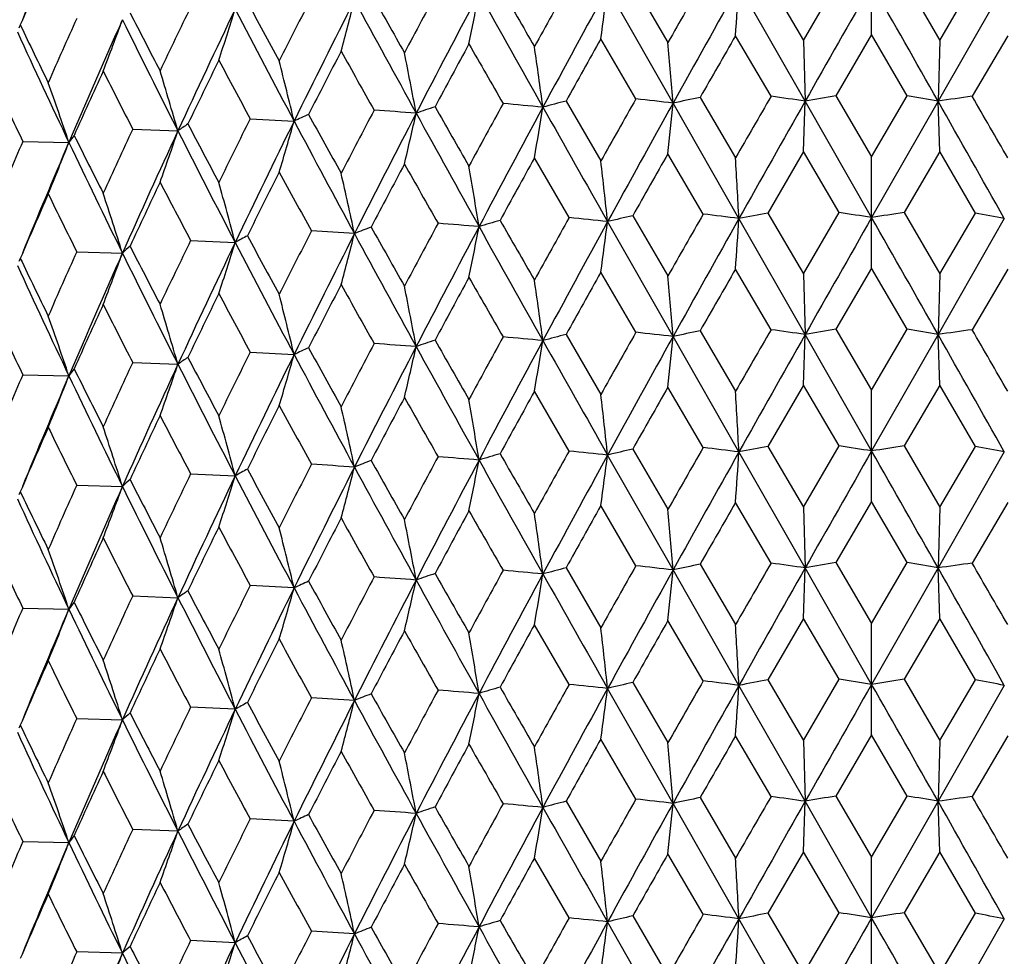
# Model space of a CAD drawing. Units: inches. Extents: x 0 to 11, y 0 to 8.5.
# Drawn here: x 4.6 to 4.8, y 5.2 to 5.3 of the extents above; entities that cross this region are included whole.
import ezdxf

# ---------------------------------------------------------------- set-up
doc = ezdxf.new("R2010")
doc.units = ezdxf.units.IN
doc.header["$LTSCALE"] = 0.605
doc.header["$MEASUREMENT"] = 0
doc.layers.get('0').update_dxf_attribs({"linetype": 'CONTINUOUS'})

msp = doc.modelspace()

# ---------------------------------------------------------------- linework, layer by layer
at = {"color": 7, "linetype": 'CONTINUOUS'}
for p, q in [((4.7398150094, 5.3364568373), (4.7398150094, 5.3541345472)), ((4.7018562214, 5.3447818238), (4.707447322, 5.3352180852)), ((4.7233319896, 5.3451994513), (4.7289887496, 5.3355494294)), ((4.7289887496, 5.3355494294), (4.7346531229, 5.3452862964)), ((4.7449768959, 5.3452862966), (4.7506412692, 5.3355494294)), ((4.7506412692, 5.3355494294), (4.7562980292, 5.3451994511)), ((4.7082594937, 5.3255770446), (4.697866993, 5.3438392877)), ((4.7292604026, 5.3259000747), (4.7187328354, 5.3443227974)), ((4.7608971835, 5.3443227974), (4.7503696162, 5.3259000747)), ((4.7023538944, 5.326251532), (4.6967874507, 5.3357949993)), ((4.7238361333, 5.3266614745), (4.7181902806, 5.3362909522)), ((4.7289887496, 5.3355494294), (4.7292604026, 5.3259000747)), ((4.7398150094, 5.3364568373), (4.7341476817, 5.3267405752)), ((4.7454823372, 5.3267405752), (4.7398150094, 5.3364568373)), ((4.7506412692, 5.3355494294), (4.7503696162, 5.3259000747)), ((4.7614397382, 5.3362909522), (4.7557938855, 5.3266614745)), ((4.69125126, 5.3259064079), (4.6967874507, 5.3163862729)), ((4.7125596323, 5.3264880225), (4.7181902806, 5.3168822258)), ((4.7289887496, 5.3178704541), (4.7292604026, 5.3259000747)), ((4.7398150094, 5.3073967671), (4.7292604026, 5.3259000747)), ((4.7341476817, 5.3267405752), (4.7398150094, 5.3170481108)), ((4.7398150094, 5.3170481108), (4.7454823372, 5.3267405752)), ((4.7503696162, 5.3259000747), (4.7398150094, 5.3073967671)), ((4.7506412693, 5.3178704541), (4.7503696162, 5.3259000747)), ((4.7187329274, 5.3072350447), (4.7082594937, 5.3255770446)), ((4.6410733915, 5.3230954007), (4.648042781, 5.3227192565)), ((4.6224008915, 5.3214372526), (4.6295860116, 5.3211696888)), ((4.6049332192, 5.3195018704), (4.6122603409, 5.3193456311)), ((4.6917429189, 5.307379817), (4.6862380306, 5.3168798214)), ((4.7130603112, 5.3079538194), (4.707447322, 5.3175391098)), ((4.7289887496, 5.3178704541), (4.7233328673, 5.3081118288)), ((4.7346522429, 5.3081986608), (4.7289887496, 5.3178704541)), ((4.7398150094, 5.299368127), (4.7398150094, 5.3170481108)), ((4.7506412692, 5.3178704541), (4.7449777759, 5.3081986607)), ((4.7562971516, 5.308111829), (4.7506412692, 5.3178704541)), ((4.7018570877, 5.3076942147), (4.707447322, 5.2981313374)), ((4.7292604, 5.2888126619), (4.7187329274, 5.3072350447)), ((4.7233328673, 5.3081118288), (4.7289887496, 5.2984626816)), ((4.7289887496, 5.2984626816), (4.7346522429, 5.3081986608)), ((4.7449777759, 5.3081986607), (4.7506412692, 5.2984626816)), ((4.7608970914, 5.3072350447), (4.7503696188, 5.2888126619)), ((4.7506412692, 5.2984626816), (4.7562971516, 5.308111829)), ((4.7082594859, 5.2884896317), (4.6978671761, 5.3067515372)), ((4.63159793, 5.3037582365), (4.6386847784, 5.3034360886)), ((4.6135046416, 5.3019591576), (4.6207705979, 5.3017471111)), ((4.7238361826, 5.2895737828), (4.7181902806, 5.299202242)), ((4.7398150094, 5.299368127), (4.7341476323, 5.2896528827)), ((4.7454823865, 5.2896528827), (4.7398150094, 5.299368127)), ((4.7614397382, 5.299202242), (4.7557938363, 5.2895737828)), ((4.702353943, 5.2891638411), (4.6967874507, 5.2987062891)), ((4.7289887496, 5.2984626816), (4.7292604, 5.2888126619)), ((4.7506412692, 5.2984626816), (4.7503696188, 5.2888126619)), ((4.6912512119, 5.2888187139), (4.6967874507, 5.2792974573)), ((4.7187328355, 5.2701475616), (4.7082594859, 5.2884896317)), ((4.7125595833, 5.2894003292), (4.7181902806, 5.2797934102)), ((4.7289887496, 5.2807838492), (4.7292604, 5.2888126619)), ((4.7398150094, 5.2703092847), (4.7292604, 5.2888126619)), ((4.7341476323, 5.2896528827), (4.7398150094, 5.2799592952)), ((4.7398150094, 5.2799592952), (4.7454823865, 5.2896528827)), ((4.7503696188, 5.2888126619), (4.7398150094, 5.2703092847)), ((4.7506412692, 5.2807838492), (4.7503696188, 5.2888126619)), ((4.6410734353, 5.2860077119), (4.6480427584, 5.2856318429)), ((4.6224009327, 5.2843495644), (4.6295859844, 5.2840822748)), ((4.6049332575, 5.2824141828), (4.6122603094, 5.2822582167)), ((4.7130611826, 5.2708662374), (4.707447322, 5.2804525049)), ((4.7289887496, 5.2807838492), (4.7233319916, 5.2710242204)), ((4.7346531209, 5.2711110654), (4.7289887496, 5.2807838492)), ((4.7506412692, 5.2807838492), (4.7449768979, 5.2711110657)), ((4.7562980272, 5.2710242201), (4.7506412692, 5.2807838492)), ((4.6917437747, 5.2702922483), (4.6862380306, 5.2797932165)), ((4.7398150094, 5.2622816029), (4.7398150094, 5.2799592952)), ((4.7233319916, 5.2710242204), (4.7289887496, 5.2613742127)), ((4.7289887496, 5.2613742127), (4.7346531209, 5.2711110654)), ((4.7449768979, 5.2711110657), (4.7506412692, 5.2613742127)), ((4.7506412692, 5.2613742127), (4.7562980272, 5.2710242201)), ((4.7082594924, 5.2514018365), (4.6978669931, 5.2696640519)), ((4.7018562234, 5.2706065929), (4.707447322, 5.2610428685)), ((4.7292604022, 5.2517248667), (4.7187328355, 5.2701475616)), ((4.7608971834, 5.2701475616), (4.7503696166, 5.2517248667)), ((4.6315986874, 5.2666707056), (4.6386843374, 5.2663485889)), ((4.6135053501, 5.2648716379), (4.6207700787, 5.2646596041)), ((4.7023539009, 5.2520763168), (4.6967874507, 5.2616197649)), ((4.7238361399, 5.2524862592), (4.7181902806, 5.2621157178)), ((4.7398150094, 5.2622816029), (4.7341476751, 5.2525653598)), ((4.7454823437, 5.2525653598), (4.7398150094, 5.2622816029)), ((4.7614397382, 5.2621157178), (4.7557938789, 5.2524862591)), ((4.7289887496, 5.2613742127), (4.7292604022, 5.2517248667)), ((4.7506412692, 5.2613742127), (4.7503696166, 5.2517248667)), ((4.7125596258, 5.2523128069), (4.7181902806, 5.2427069753)), ((4.7341476751, 5.2525653598), (4.7398150094, 5.2428728604)), ((4.7398150094, 5.2428728604), (4.7454823437, 5.2525653598)), ((4.6912512536, 5.2517311922), (4.6967874507, 5.2422110224)), ((4.7187329227, 5.2330598589), (4.7082594924, 5.2514018365)), ((4.7289887496, 5.24369529), (4.7292604022, 5.2517248667)), ((4.7398150094, 5.2332215813), (4.7292604022, 5.2517248667)), ((4.7503696166, 5.2517248667), (4.7398150094, 5.2332215813)), ((4.7506412693, 5.24369529), (4.7503696166, 5.2517248667)), ((4.6480427773, 5.2485440482), (4.6410733972, 5.2489201857)), ((4.622400897, 5.2472620377), (4.6295860071, 5.2469944805)), ((4.6049332243, 5.2453266556), (4.6122603357, 5.2451704227)), ((4.7130603556, 5.2337786214), (4.707447322, 5.2433639458)), ((4.7289887496, 5.24369529), (4.7233328226, 5.2339366295)), ((4.7346522876, 5.2340234622), (4.7289887496, 5.24369529)), ((4.7398150094, 5.2251930285), (4.7398150094, 5.2428728604)), ((4.7506412692, 5.24369529), (4.7449777312, 5.234023462)), ((4.7562971962, 5.2339366296), (4.7506412692, 5.24369529)), ((4.6917429625, 5.2332046198), (4.6862380306, 5.2427046573)), ((4.7018570436, 5.2335190147), (4.707447322, 5.2239560416)), ((4.7233328226, 5.2339366295), (4.7289887496, 5.2242873858)), ((4.7289887496, 5.2242873858), (4.7346522876, 5.2340234622)), ((4.7449777312, 5.234023462), (4.7506412692, 5.2242873858)), ((4.7506412692, 5.2242873858), (4.7562971962, 5.2339366296)), ((4.708259477, 5.2143144368), (4.6978671667, 5.2325763513)), ((4.7292603971, 5.2146374671), (4.7187329227, 5.2330598589)), ((4.7608970962, 5.2330598589), (4.7503696217, 5.2146374671)), ((4.6386847557, 5.2292609019), (4.6315979684, 5.2295830411)), ((4.6135046777, 5.2277839628), (4.6207705711, 5.2275719241)), ((4.7023539997, 5.2149886432), (4.6967874507, 5.2245311906)), ((4.7238362399, 5.2153985841), (4.7181902806, 5.2250271435)), ((4.7289887496, 5.2242873858), (4.7292603971, 5.2146374671)), ((4.7398150094, 5.2251930285), (4.7341475748, 5.2154776832)), ((4.745482444, 5.2154776832), (4.7398150094, 5.2251930285)), ((4.7506412692, 5.2242873858), (4.7503696217, 5.2146374671)), ((4.7614397382, 5.2250271435), (4.7557937789, 5.2153985841)), ((4.7125595263, 5.2152251288), (4.7181902806, 5.2056181403)), ((4.7341475748, 5.2154776832), (4.7398150094, 5.2057840253)), ((4.7398150094, 5.2057840253), (4.745482444, 5.2154776832)), ((4.6912511559, 5.2146435126), (4.6967874507, 5.2051221874)), ((4.7187328363, 5.1959723207), (4.708259477, 5.2143144368)), ((4.7289887496, 5.2066087112), (4.7292603971, 5.2146374671)), ((4.7398150094, 5.1961340438), (4.7292603971, 5.2146374671)), ((4.7503696217, 5.2146374671), (4.7398150094, 5.1961340438)), ((4.7506412692, 5.2066087112), (4.7503696217, 5.2146374671)), ((4.6480427327, 5.2114566471), (4.6410734863, 5.2118325165)), ((4.6295859535, 5.2099070786), (4.6224009808, 5.2101743699)), ((4.6049333021, 5.208238989), (4.6122602737, 5.20808302)), ((4.6917437703, 5.1961170301), (4.6862380306, 5.2056180785)), ((4.7130611781, 5.1966910192), (4.707447322, 5.2062773669)), ((4.7289887496, 5.2066087112), (4.7233319961, 5.1968490023)), ((4.7346531164, 5.1969358473), (4.7289887496, 5.2066087112)), ((4.7398150094, 5.1881062722), (4.7398150094, 5.2057840253)), ((4.7506412692, 5.2066087112), (4.7449769024, 5.1969358475)), ((4.7562980227, 5.1968490021), (4.7506412692, 5.2066087112)), ((4.7018562278, 5.1964313749), (4.707447322, 5.1868677186)), ((4.7292604072, 5.1775495709), (4.7187328363, 5.1959723207)), ((4.7233319961, 5.1968490023), (4.7289887496, 5.1871990628)), ((4.7289887496, 5.1871990628), (4.7346531164, 5.1969358473)), ((4.7449769024, 5.1969358475), (4.7506412692, 5.1871990628)), ((4.7608971826, 5.1959723207), (4.7503696116, 5.1775495709)), ((4.7506412692, 5.1871990628), (4.7562980227, 5.1968490021)), ((4.7082595073, 5.1772265408), (4.6978669948, 5.1954888111)), ((4.6386843412, 5.1921733481), (4.6315986836, 5.1924954871)), ((4.6207700832, 5.1904843634), (4.6135053466, 5.1906964193))]:
    msp.add_line(p, q, dxfattribs=at)
for centre, radius, start, end in [((5.850100841, 4.8268900718), 1.3463526186, 156.8389483248, 157.6518915793), ((5.8372111394, 4.8100105337), 1.3409865078, 156.3364444106, 156.813201036), ((8.5022396076, 3.1730877113), 4.3675228957, 150.1787029149, 150.327131253), ((7.3822888617, 6.8689152661), 3.1205407602, 209.274793986, 209.4727720678), ((6.7423000438, 4.2298969422), 2.3517833502, 151.7353971454, 152.0114231625), ((6.8639114924, 4.1848740551), 2.4742757075, 152.090107556, 152.5884387713), ((3.9195230838, 5.489721246), 0.7719721529, 348.4363188892, 349.0466424727), ((8.9350306536, 7.7182623968), 4.8753293387, 209.1562131894, 209.4001433288), ((9.0268270995, 7.8448192842), 5.0141919767, 209.9167198806, 210.0417625923), ((7.3593665195, 3.8557225669), 3.0549259422, 150.8350201208, 151.0476213109), ((7.5541468713, 3.7777289135), 3.2574585873, 151.2638544964, 151.6423977716), ((3.6138474003, 5.4852199598), 1.0932003347, 352.1438872478, 352.5692774101), ((8.8908288801, 3.0010541671), 4.7851116267, 150.679141969, 150.9362559675), ((2.6014169054, 5.4833141982), 2.1218730775, 356.0268280622, 356.2442019739), ((12.7041264687, 0.8090484085), 9.1651752709, 150.3397869073, 150.4733960374), ((-2.6591731654, 1.1301107124), 8.5150438992, 29.5215033705, 29.6653136848), ((6.5936887774, 6.3953254772), 2.2191860189, 208.3478596116, 208.6215411204), ((6.3514551353, 4.4712347259), 1.9107791077, 152.8771441, 153.2159683766), ((6.4376837999, 4.4410009045), 1.9950544425, 153.1548218572, 153.7715054797), ((4.0599546418, 5.4937868162), 0.6166716267, 344.9669206422, 345.7441467403), ((7.3595732809, 6.8060407826), 3.0731227826, 208.4521352547, 208.833496901), ((6.1277234283, 6.1113005198), 1.6918232104, 207.1251157614, 207.4773311017), ((6.0794999156, 4.6427036129), 1.6074267218, 154.2577797236, 154.6587047684), ((6.1458990268, 4.6201707875), 1.6705102872, 154.4551582527, 155.1886690824), ((4.1305340152, 5.4987221449), 0.5322062175, 341.7885142817, 342.7074911335), ((6.5913859366, 6.3555418264), 2.2007510266, 207.465496479, 207.9891657783), ((5.8785919838, 4.7724656729), 1.3861668148, 155.8743203169, 156.3363810489), ((5.9327298709, 4.7543803497), 1.4362539987, 155.9878877272, 156.8362516301), ((4.1668487161, 5.5043249124), 0.4831475624, 338.934116275, 339.969220254), ((6.1338869289, 6.0829353741), 1.6861815469, 206.186424696, 206.857281115), ((5.8298346614, 5.8982289744), 1.3481814236, 204.6059157192, 205.42827646), ((4.6221170639, 5.3300325976), 0.0192961636, 155.6215292329, 157.2198734598), ((5.8193385732, 5.9199306338), 1.3469887246, 205.5961643833, 206.0295044458), ((7.5870639186, 3.7111613261), 3.3155893342, 150.6595195352, 150.8553595898), ((2.2509636813, 5.1234265123), 2.4655967933, 4.7028727901, 4.9277059281), ((8.9876418856, 2.8774667222), 4.9268685391, 150.0618857084, 150.1933536772), ((6.4401689595, 4.408222925), 2.0104047827, 152.5863303619, 152.9086244815), ((7.2047285682, 6.7515416218), 2.9169066727, 209.07999728, 209.2909768275), ((3.5710571731, 5.1162187555), 1.1158952212, 10.7300572335, 11.2321601393), ((6.8757783339, 4.1405938778), 2.5032646055, 151.5019388936, 151.7613423483), ((8.6179909698, 7.5916485465), 4.5423829906, 209.7887850338, 209.9263593293), ((3.1918754461, 5.1209190802), 1.5095567106, 7.7672412445, 8.1360896529), ((6.1432185966, 4.5943884592), 1.6781281451, 153.9102097357, 154.2947185821), ((6.4939200301, 6.323707558), 2.10576954, 208.0836804883, 208.3708412319), ((3.772665037, 5.1116812853), 0.9004572283, 13.5543460428, 14.1814030258), ((5.9267133901, 4.7333063567), 1.4388650752, 155.4707743842, 155.9166180352), ((6.0635099712, 6.0606417959), 1.6196353714, 206.7890151817, 207.1551666016), ((3.8908078074, 5.1063679983), 0.7693718225, 16.2119271574, 16.9522496332), ((5.7745313805, 5.8807212882), 1.2972767993, 205.1858789429, 205.6335322203), ((3.9649324906, 5.1004961049), 0.683321638, 18.6794404562, 19.5207032212), ((4.8375281265, 4.76642783), 0.5782847056, 104.6521213349, 105.0281732043), ((7.8011618515, 3.5712551402), 3.5612670624, 150.4751421616, 150.6573832134), ((4.4526580077, 3.1138019978), 2.2264952229, 83.4079147968, 83.5608752573), ((4.8967167836, 4.4465963934), 0.8989566927, 101.8211007545, 102.1012567455), ((9.4833150501, 2.5723525798), 5.4989869109, 149.9420475074, 150.059702688), ((10.2042120808, 2.2256091188), 6.2918121308, 150.478502551, 150.6736456849), ((4.4844657559, 3.6016666737), 1.7415238271, 81.9195463891, 82.0997533608), ((4.9506303881, 4.0533238413), 1.2916868585, 99.6481267285, 99.8680960058), ((4.5289996302, 4.0533238385), 1.2916868613, 80.1319039945, 80.3518732734), ((4.9951642625, 3.6016666767), 1.741523824, 97.9002466408, 98.080453611), ((-0.453292572, 2.3786221804), 5.9803467421, 29.3212726368, 29.5265791273), ((-0.1245746951, 2.5025593429), 5.6385769775, 29.941753829, 30.0564963063), ((6.5180706633, 4.3483273246), 2.0981991859, 152.2752999276, 152.5843212073), ((4.4344649001, 2.1331944515), 3.1992781065, 85.8239366296, 85.9439164336), ((4.7788092454, 5.0023845602), 0.3403313797, 108.5673485638, 109.1009743139), ((8.066371018, 7.2566583393), 3.9068704335, 209.6318788853, 209.7912143813), ((6.9961540049, 4.0557229413), 2.6402886707, 151.2538905348, 151.499863421), ((7.1138345225, 4.0153785992), 2.7571063737, 151.6422989613, 152.0896453778), ((4.4358652957, 2.6171909515), 2.7194182338, 84.6889369981, 84.8227875616), ((3.805916574, 5.4679519042), 0.8931901484, 350.2623159923, 350.7861385732), ((10.5965028923, 8.6552207961), 6.7827833292, 209.4057469538, 209.5822093263), ((8.1033673571, 3.4390813292), 3.8840215613, 150.9412090619, 151.258421688), ((3.283821353, 5.4654456054), 1.4312886609, 354.0685804229, 354.3919850199), ((6.1981298754, 4.5480259848), 1.7392979887, 153.5368601807, 153.9082830764), ((6.2838091941, 4.5169796175), 1.8234440282, 153.7762392078, 154.4497339822), ((4.1015032061, 5.4774689825), 0.5680255141, 343.338633568, 344.1908169033), ((4.7223265374, 5.1651323122), 0.1742174545, 114.4048721681, 115.2383780328), ((6.9249639787, 6.5331445198), 2.578662339, 207.9953855092, 208.4461843521), ((6.9470987258, 6.5889826532), 2.6221777908, 208.8487759214, 209.0824206773), ((6.6338259782, 4.3044061189), 2.2149935832, 152.5932185921, 153.149410147), ((4.0028688175, 5.4729507319), 0.6810648089, 346.66778853, 347.3652912427), ((7.9906822048, 7.1539216535), 3.7937610073, 208.8393866371, 209.1506600124), ((5.96762212, 4.6951771575), 1.4838537193, 155.035935269, 155.4689447713), ((6.0354075694, 4.6713912232), 1.5487240899, 155.1933601602, 155.9824617363), ((4.1521833943, 5.482758799), 0.5040082336, 340.3191137175, 341.3002972568), ((4.6735488148, 5.2594633139), 0.0757654589, 124.0167253495, 125.4680313346), ((6.3410685666, 6.1880972404), 1.9185244111, 206.863856084, 207.4591056962), ((6.3440058316, 6.224398602), 1.9358922121, 207.7752764974, 208.0860731796), ((5.7934483861, 4.8093420688), 1.2933798069, 156.7689919322, 157.2623899301), ((4.63579092, 5.3024984694), 0.0289398516, 141.6418596536, 144.3985163337), ((5.9652102171, 5.991670858), 1.5095479043, 206.4006328888, 206.7913501388), ((5.852950747, 4.7886442139), 1.3494282782, 156.8413350091, 157.6524197855), ((4.1777097392, 5.4886032792), 0.4663500583, 337.634044849, 338.7190647781), ((5.9710869439, 5.9655873287), 1.5046720802, 205.4352022396, 206.1795754646), ((7.1811253705, 3.9367449233), 2.8511813649, 151.0492781428, 151.2770669799), ((2.8440989614, 5.103885197), 1.8648354742, 6.2452874746, 6.5431614246), ((8.1770385602, 3.3408888854), 3.9931453104, 150.3295346919, 150.4919793356), ((1.0513440119, 5.1057859742), 3.6729175304, 3.1440880884, 3.2948174899), ((6.6433336331, 4.2649147638), 2.2396615658, 152.0136986705, 152.3033659697), ((7.7486828343, 7.0581139514), 3.5413054046, 209.4701199672, 209.6452715911), ((3.4195206144, 5.1007997508), 1.2745304379, 9.2627607061, 9.7009462295), ((6.2844813275, 4.4874418755), 1.835720762, 153.2181596745, 153.5704367214), ((6.7888582664, 6.4840240874), 2.441463568, 208.6189149708, 208.8688170754), ((3.6867336174, 5.0956198562), 0.9931902114, 12.1608531546, 12.7271387084), ((6.0309253723, 4.6480913241), 1.5536535412, 154.6607964819, 155.0749408484), ((6.2493111921, 6.1567622719), 1.8288280628, 207.4747537607, 207.8022334022), ((3.8393339671, 5.0906710867), 0.8271823654, 14.9049664882, 15.5905552493), ((5.841744528, 4.7709843545), 1.3459163878, 156.3383560321, 156.8133126817), ((5.9023108894, 5.9427029926), 1.4392964276, 206.0270050993, 206.4347601689), ((3.9322434075, 5.0850518903), 0.7218216612, 17.4699786388, 18.2627653495), ((7.3363242941, 3.8315319057), 3.0285207127, 150.8356494012, 151.0500812313), ((4.4422230377, 2.844982139), 2.4750075748, 84.0713308251, 84.213849918), ((4.8675459812, 4.5974958422), 0.7292698662, 103.1321814514, 103.4542834457), ((8.4542826035, 3.1635432816), 4.3122199381, 150.179334699, 150.3296504342), ((8.899160797, 2.9592468411), 4.794687245, 150.6787253974, 150.9353229416), ((4.4667320702, 3.3411712173), 1.9821481795, 82.6959208251, 82.8612040378), ((2.6035223094, 5.4460909561), 2.119763412, 356.0265125346, 356.2441287766), ((4.9246565802, 4.2393868461), 1.0875221037, 100.6682156484, 100.9149254123), ((12.7137797573, 0.7663942905), 9.1763182864, 150.3394119496, 150.4728569938), ((4.505266036, 3.8143395796), 1.5113679188, 81.0721924181, 81.2702591968), ((4.9743639813, 3.8143395893), 1.511367909, 98.7297408058, 98.9278075826), ((-2.6600441689, 1.0924503466), 8.5160841462, 29.5219701464, 29.6657609102), ((4.5549734373, 4.2393868394), 1.0875221105, 79.0850745885, 79.3317843549), ((4.749863105, 5.0745020165), 0.2481175941, 111.1621798474, 111.8207733759), ((7.4135648357, 6.8493304821), 3.156380441, 209.2743203331, 209.4700299533), ((6.728885132, 4.20004999), 2.3365398292, 151.7360164077, 152.0138135213), ((6.8692088661, 4.1449563726), 2.4802813186, 152.0896157192, 152.586736579), ((4.4334171517, 2.3550414895), 2.9609814817, 85.2728893813, 85.3993374457), ((3.9273699788, 5.4510784803), 0.7639730105, 348.4325350894, 349.0493239333), ((4.8073834361, 4.8776515996), 0.4475801193, 106.432322951, 106.8784673251), ((8.9478929698, 7.688363218), 4.8900639088, 209.156347325, 209.3995374129), ((9.1067339037, 7.8536609519), 5.1063573584, 209.916236202, 210.0390090144), ((7.5606480538, 3.7370470369), 3.2648869156, 151.2633990096, 151.641077454), ((3.6149232485, 5.4479946795), 1.0921159168, 352.1432700251, 352.5691337605), ((4.6967529489, 5.2013571762), 0.1174394175, 118.5497960347, 119.6336298709), ((6.6097165599, 6.3668645207), 2.2373871992, 208.3474017732, 208.6188288372), ((6.3428577193, 4.43857331), 1.9011099157, 152.8777565832, 153.2182679559), ((6.4421611342, 4.401626682), 2.000081466, 153.1542962407, 153.7694263288), ((4.4401282792, 1.8936172074), 3.4181524675, 86.3516139371, 86.4664093671), ((4.0605979686, 5.4565383259), 0.6160088739, 344.9657531458, 345.7439110189), ((7.3666387964, 6.7727825362), 3.0811590428, 208.4521527075, 208.8325109589), ((4.6531251556, 5.2675421758), 0.0470828526, 131.4149998366, 133.4075670722), ((6.1371536783, 6.0790290159), 1.7024114104, 207.1246817545, 207.4746708844), ((6.0736144572, 4.6084719673), 1.6008855865, 154.2583792684, 154.6609000111), ((6.1497878286, 4.5812066266), 1.6748276997, 154.4546015812, 155.1862183718), ((4.1310791027, 5.4614675657), 0.5316365956, 341.7871354988, 342.7072115282), ((6.5960981526, 6.3208986599), 2.2060592017, 207.465390017, 207.9877862411), ((4.6221225353, 5.2929426788), 0.0193015048, 155.6209885942, 157.2198774554), ((5.8253447677, 5.8857093161), 1.3536431492, 205.5957583995, 206.026925135), ((5.8743986283, 4.7372710628), 1.3815666072, 155.8749026179, 156.3384534168), ((5.9361786706, 4.7157403869), 1.440035513, 155.9873030375, 156.8334364233), ((4.1673338817, 5.4670633252), 0.4826326825, 338.9325652158, 339.9689042623), ((6.1373519378, 6.0475435453), 1.6900388403, 206.1861867739, 206.8554942047), ((5.8325383483, 5.8623693926), 1.3511504242, 204.6055389484, 205.4260696707), ((9.0178208862, 2.8227662697), 4.9618099993, 150.0595709655, 150.1901032241), ((6.8831195081, 4.0994096601), 2.5116703609, 151.4997357072, 151.758251143), ((8.5978008506, 7.5432329339), 4.519233492, 209.7913249576, 209.9295930501), ((7.6002900309, 3.6664870243), 3.3308357752, 150.6572530128, 150.8521817861), ((2.2517458906, 5.0864215835), 2.4648104471, 4.7024526604, 4.9273729167), ((6.4446952249, 4.3687021136), 2.0155425426, 152.584197067, 152.9056445747), ((7.1960694065, 6.7097837371), 2.9070697105, 209.0825205915, 209.2941969244), ((3.5769029879, 5.0802826713), 1.1099372454, 10.7278473953, 11.2326790784), ((3.192353477, 5.0839152034), 1.5090717629, 7.7665516536, 8.1355435402), ((6.1462334762, 4.5557565841), 1.6815144792, 153.9081637914, 154.2918678473), ((6.4893253446, 6.2842707381), 2.1006104326, 208.086172169, 208.3740141998), ((3.7728814038, 5.0746647079), 0.9002302642, 13.5531909682, 14.1804468383), ((5.9288096486, 4.6952073241), 1.4411915891, 155.4688317822, 155.9139196527), ((6.0606893814, 6.0222058222), 1.6165102903, 206.7914464067, 207.1582740624), ((3.8909924538, 5.0693533569), 0.7691741751, 16.2105625292, 16.9511222219), ((5.7726662963, 5.8428140615), 1.2952407012, 205.1882232754, 205.6365401259), ((3.9650961395, 5.0634835587), 0.6831426013, 18.6778886708, 19.5194238841), ((7.0075478012, 4.0125492594), 2.6532051825, 151.2569923407, 151.5017895987), ((4.4357799026, 2.5779048434), 2.7216153951, 84.6914317553, 84.8251724607), ((4.8375711876, 4.7290213593), 0.5786040213, 104.6482665982, 105.0241004443), ((7.8221406835, 3.5225150921), 3.5852638827, 150.4783249657, 150.659362278), ((8.0928608518, 3.4077694241), 3.8720323999, 150.9404014201, 151.2585984393), ((4.4525621473, 3.0749832864), 2.2282260814, 83.4105770316, 83.5634164207), ((3.2832945559, 5.4284249092), 1.4318194487, 354.0681355352, 354.3913880455), ((4.8967802185, 4.4089468686), 0.8995196156, 101.8177275824, 102.0977019856), ((9.5340091578, 2.5062921718), 5.5573753318, 149.9452948943, 150.0617242216), ((10.1846046043, 2.1995661427), 6.2693081311, 150.4780361166, 150.6738806883), ((4.4843720605, 3.5632956902), 1.7428078261, 81.922428278, 82.1024995199), ((4.9507120358, 4.0153496614), 1.292574501, 99.6451111234, 99.8649252001), ((4.5289179828, 4.0153496603), 1.2925745021, 80.1350748, 80.3548888759), ((4.9952579582, 3.5632956913), 1.7428078249, 97.8975004795, 98.0775717221), ((-0.4320033903, 2.3535284485), 5.9559116363, 29.3209666944, 29.5271165007), ((-0.1648850444, 2.4425005833), 5.6849719832, 29.9395823729, 30.0533984948), ((4.722337702, 5.1279801682), 0.1742807768, 114.3994736396, 115.2326311218), ((6.9383184493, 6.546893848), 2.6120741899, 208.8456173784, 209.0801878541), ((6.5251393805, 4.3076492081), 2.1061266799, 152.2783003308, 152.5861861956), ((6.6284215495, 4.2700568103), 2.2089353964, 152.5917428591, 153.149465708), ((4.4350546157, 2.10250227), 3.1928569112, 85.826134121, 85.9463537213), ((4.0085584161, 5.4345656228), 0.6752291194, 346.6636735725, 347.3671373724), ((4.7775837777, 4.9688051097), 0.336615545, 108.5597663689, 109.0992626467), ((7.9819594269, 7.1119458149), 3.7837621246, 208.8382560256, 209.1503510999), ((8.0468844135, 7.2082379728), 3.8843291716, 209.6286937782, 209.7889686198), ((7.1051074862, 3.9829296251), 2.7472234575, 151.6409789648, 152.0899386229), ((3.8055874962, 5.4309331639), 0.8935259636, 350.2615960548, 350.7851705186), ((10.583690382, 8.6108178876), 6.7680296925, 209.405051266, 209.5818981324), ((4.673549133, 5.2223597905), 0.0757787801, 124.0102568506, 125.4611765072), ((6.3392771087, 6.1847021679), 1.9304926787, 207.7721727375, 208.0838686512), ((6.2029375917, 4.5086432781), 1.7446246318, 153.53974548, 153.9100681691), ((6.2794524587, 4.4819743895), 1.8186156583, 153.7744352811, 154.4497263802), ((4.1013353913, 5.440445146), 0.5682042802, 343.3374217202, 344.1892579837), ((6.918560619, 6.4925727339), 2.5713727209, 207.9938052442, 208.4458801014), ((5.971050146, 4.6565722107), 1.4876017969, 155.0386804599, 155.4706390699), ((6.0317503594, 4.635930983), 1.544721668, 155.1912324141, 155.9823892955), ((4.1520337197, 5.4457387332), 0.504171574, 340.3177223139, 341.2985000087), ((6.3360780677, 6.1484054361), 1.9128956473, 206.8618110231, 207.4588088197), ((5.7959804838, 4.7712310478), 1.2961102163, 156.7715726788, 157.2639778359), ((5.8500335884, 4.7527430099), 1.3462797052, 156.838925373, 157.6519107052), ((4.1775705805, 5.4515874442), 0.4665056781, 337.6325105627, 338.7170746784), ((4.6357857543, 5.2654105307), 0.0289359824, 141.6351854164, 144.3917540555), ((5.9670343081, 5.9264993713), 1.5001530765, 205.4326784173, 206.179289071), ((5.9623779439, 5.9530884652), 1.5063464466, 206.3976101243, 206.789196496), ((8.1320186275, 3.3292653544), 3.9414235909, 150.3271967915, 150.4917921913), ((6.6295846401, 4.2350372298), 2.2241374524, 152.0114879264, 152.303210624), ((7.7924556214, 7.045947209), 3.5916743531, 209.4726828811, 209.6453979483), ((7.1572573203, 3.9127301235), 2.8239684541, 151.046940897, 151.27695137), ((2.842108775, 5.0665805474), 1.8668372917, 6.2452688389, 6.5427821751), ((1.0474026704, 5.0684825999), 3.6768646885, 3.1440787384, 3.294625519), ((6.2753869944, 4.4548694495), 1.8255679266, 153.2160279675, 153.5703047575), ((6.8097609965, 6.4584672369), 2.4653350483, 208.6214500659, 208.8689604431), ((3.6904015092, 5.0593478558), 0.9894324875, 12.1594372453, 12.7277942586), ((3.4181718174, 5.0634929575), 1.2758966786, 9.2627330095, 9.7003885346), ((6.0245731523, 4.6139519723), 1.5466511151, 154.658762599, 155.0748293457), ((6.2610971547, 6.1258945752), 1.8421538788, 207.4772406778, 207.8023878375), ((3.8384053975, 5.0533367649), 0.8281427526, 14.904951787, 15.5896496062), ((3.931444562, 5.0477133601), 0.7226585229, 17.4699613743, 18.2617186235), ((5.8371353833, 4.7358683184), 1.3409038703, 156.3364373067, 156.8132232802), ((5.9096103379, 5.9092487757), 1.4474494931, 206.029422014, 206.4349252007), ((4.9245678053, 4.2027917984), 1.0870217846, 100.6684688433, 100.9152503433), ((4.5053704519, 3.7779657556), 1.5106467023, 81.0719040987, 81.2700318682), ((4.9742595693, 3.7779657408), 1.5106467174, 98.7299681283, 98.9280959003), ((4.5550622154, 4.2027918082), 1.0870217746, 79.0847496555, 79.3315311523), ((4.8073319145, 4.8407450936), 0.4473920529, 106.4326598506, 106.8789162158), ((9.0292215794, 7.7720281762), 5.0169577119, 209.9167823098, 210.0417559399), ((7.3585577575, 3.7819951066), 3.0540015064, 150.8349614427, 151.0476267385), ((7.5545681424, 3.7033218854), 3.257939416, 151.2638420416, 151.6423290406), ((4.4423417125, 2.809140024), 2.4737565889, 84.0710896549, 84.2136566848), ((3.6138938575, 5.4110385405), 1.0931534681, 352.143875552, 352.569283881), ((4.8674756096, 4.5607222939), 0.7289482142, 103.1324697172, 103.4546592505), ((8.5005585721, 3.0998707719), 4.3655879085, 150.1786428479, 150.3271367997), ((8.8915101178, 2.9264945789), 4.785893809, 150.6791238745, 150.9361955701), ((4.4668470906, 3.3050528969), 1.9811722463, 82.6956594895, 82.8609961182), ((2.601507725, 5.4091328778), 2.1217820544, 356.0268220835, 356.244205283), ((12.7057863254, 0.7339235752), 9.1670875589, 150.3397632327, 150.4733443422), ((-2.6602114413, 1.0553393839), 8.5162411154, 29.5215512442, 29.6653411809), ((6.3511145178, 4.397231756), 1.9103974152, 152.8770850508, 153.2159766146), ((4.440772025, 1.8669685193), 3.4076938315, 86.3512531656, 86.4663814485), ((4.7486768918, 5.0404312709), 0.2448762061, 111.1583593535, 111.8255580025), ((7.3831725392, 6.7952391325), 3.1215556344, 209.2748534223, 209.4727669009), ((6.7417726662, 4.1560023991), 2.3511859352, 151.7353358812, 152.0114317001), ((6.8642161295, 4.1105371261), 2.4746205962, 152.0901008245, 152.5883620549), ((4.4335312364, 2.3194786188), 2.9594526255, 85.2726633293, 85.3991553136), ((3.9266593756, 5.4141254625), 0.7646959519, 348.4334114692, 349.0495423341), ((8.9353323915, 7.6442594325), 4.875676774, 209.1562536078, 209.4001660676), ((6.0792902687, 4.5686278326), 1.6071946886, 154.2577272203, 154.6587096593), ((6.1460960733, 4.5459015391), 1.6707286114, 154.4551632928, 155.1885774871), ((4.1305569152, 5.4245396341), 0.5321821906, 341.7884879077, 342.7075061215), ((4.6967318495, 5.1643090144), 0.1173950102, 118.5502971565, 119.6343592057), ((6.5915510537, 6.281454523), 2.2009380885, 207.4655450871, 207.9891691927), ((6.5941538507, 6.3214038056), 2.2197157154, 208.347919643, 208.6215355041), ((6.4379227848, 4.3667046769), 1.9953223093, 153.1548209531, 153.7714211308), ((4.0650958955, 5.4182681763), 0.6113578791, 344.9635381184, 345.7475196371), ((7.359789728, 6.7319855528), 3.0733702597, 208.4521798221, 208.8335102785), ((5.8784414095, 4.6983565622), 1.3860023684, 155.8742707023, 156.3363856865), ((4.653114211, 5.2304668483), 0.0470668402, 131.4156176822, 133.4085357109), ((6.1280156026, 6.0372770185), 1.6921524266, 207.1251777054, 207.4773240721), ((4.6221170402, 5.2558573949), 0.0192961291, 155.6215740904, 157.2198928163), ((5.8195224094, 5.8458450239), 1.3471932365, 205.5962241087, 206.0294978226), ((5.9328979209, 4.6801305556), 1.4364378451, 155.987898829, 156.8361532385), ((4.1668691622, 5.4301420711), 0.4831257485, 338.9340865836, 339.9692371396), ((6.1340188511, 6.0088267348), 1.6863293171, 206.1864771895, 206.8572739102), ((5.8299436767, 5.8241051164), 1.3483019315, 204.6059718707, 205.4282579503), ((7.5879536658, 3.6364830309), 3.3166114465, 150.659475396, 150.8552548675), ((8.9896522907, 2.8021291989), 4.9291907427, 150.0618406381, 150.1932465181), ((6.8763270912, 4.0661187395), 2.5038899645, 151.5018991361, 151.7612374959), ((8.6159903065, 7.5163323218), 4.5400798409, 209.7888319148, 209.9264758256), ((3.1919087192, 5.0467486584), 1.5095230938, 7.7672319356, 8.1360882238), ((2.251018331, 5.049256045), 2.4655419377, 4.7028671178, 4.9277050558), ((6.4405133455, 4.3338675534), 2.0107934333, 152.5862919108, 152.9085233477), ((7.2040462792, 6.6769898949), 2.9161274049, 209.0800479829, 209.2910836351), ((3.5765765565, 5.0431146594), 1.1102729184, 10.7287788123, 11.2334238671), ((6.1434277931, 4.5201094863), 1.6783616477, 153.9101698627, 154.2946247417), ((6.4936366298, 6.2493833168), 2.1054493604, 208.083733575, 208.3709376057), ((3.7767043807, 5.0385034544), 0.896296632, 13.5528817529, 14.1828489695), ((5.9268608165, 4.6590627999), 1.4390275609, 155.4707365068, 155.9165292468), ((6.0632811418, 5.9863524995), 1.6193796932, 206.7890617003, 207.1552704069), ((3.8908235274, 5.0321976191), 0.7693553751, 16.2119087654, 16.9522463702), ((5.7743849133, 5.8064783135), 1.297115429, 205.1859244229, 205.633632709), ((3.9649462755, 5.026325822), 0.6833069968, 18.6794195453, 19.5206995306), ((4.8967181584, 4.3724085531), 0.8989693327, 101.8210220882, 102.1011737172), ((9.4825235904, 2.498640979), 5.4980696684, 149.9420979564, 150.0597731163), ((4.4844639333, 3.52746423), 1.7415510484, 81.9196129825, 82.099816878), ((4.9506320606, 3.9791293345), 1.2917061583, 99.6480567359, 99.8680224041), ((4.5289979575, 3.9791293302), 1.2917061627, 80.1319775962, 80.351943266), ((4.9951660853, 3.527464232), 1.7415510464, 97.9001831238, 98.0803870175), ((-0.1235499446, 2.4289825962), 5.6373902724, 29.9416811537, 30.0564481273), ((4.7775602885, 4.9318689521), 0.3364645653, 108.5641720654, 109.1039296021), ((8.0669394508, 7.1828026004), 3.9075224895, 209.6318296895, 209.7911390836), ((6.9959828912, 3.9816441183), 2.6400922818, 151.2539386157, 151.4999305502), ((7.1136949138, 3.941275012), 2.7569495019, 151.6422307287, 152.0896023123), ((4.4358638422, 2.5429707435), 2.7194631748, 84.6889943091, 84.8228424707), ((3.8059240756, 5.3937760378), 0.8931826361, 350.2622790025, 350.7861031804), ((4.8375291298, 4.6922451412), 0.5782921911, 104.6520308273, 105.0280772314), ((10.5972078902, 8.5814460789), 6.7835941377, 209.4057701373, 209.5822112243), ((7.8008400385, 3.4972657142), 3.5608954767, 150.4751915596, 150.657452173), ((8.1031972231, 3.3649963616), 3.8838290141, 150.9411536887, 151.2583818126), ((4.4526562462, 3.0395908036), 2.2265311731, 83.407976108, 83.5609338805), ((3.2838337113, 5.3912697314), 1.4312762955, 354.0685575669, 354.3919631999), ((10.2037300522, 2.1517008353), 6.2912611569, 150.4784547436, 150.6736148102), ((-0.4526736475, 2.3047913548), 5.9796384783, 29.3212999019, 29.5266305442), ((4.7212948895, 5.0931866033), 0.1717609025, 114.3987772542, 115.2442025003), ((6.9473807393, 6.514960315), 2.6224985741, 208.8487285312, 209.0823454303), ((6.517932064, 4.2742267673), 2.0980417608, 152.2753437305, 152.5843891325), ((6.6337801694, 4.2302516316), 2.2149433807, 152.5931490199, 153.1493528619), ((4.4351147797, 2.0680087069), 3.1902651847, 85.8238204399, 85.9441390338), ((4.0088127827, 5.3974056683), 0.6749651438, 346.6645900229, 347.36839245), ((7.9908903472, 7.0798620224), 3.7939990869, 208.8393993596, 209.150652829), ((4.6735488967, 5.1852875871), 0.0757659313, 124.0165641977, 125.467857036), ((6.3441770765, 6.1503118643), 1.9360849631, 207.77523153, 208.0859982468), ((6.1980383623, 4.4738977515), 1.739195123, 153.5369022388, 153.9083482168), ((6.2837817441, 4.4428152252), 1.8234146275, 153.776162999, 154.4496682842), ((4.1059128155, 5.40201035), 0.5634330495, 343.3351033024, 344.1942283547), ((6.9250533008, 6.4590168801), 2.578763541, 207.9953871262, 208.446167694), ((4.635790858, 5.2283231821), 0.0289398514, 141.6416793262, 144.3983237524), ((5.9653076849, 5.9175426832), 1.5096561282, 206.4005871286, 206.791277625), ((5.9675748948, 4.621025142), 1.48380111, 155.0359776769, 155.4690038683), ((6.0353906012, 4.5972213991), 1.5487064325, 155.1932776624, 155.9823878607), ((4.152188104, 5.4085826098), 0.5040034538, 340.3190431971, 341.3002310692), ((6.3411134063, 6.1139443648), 1.9185745073, 206.863845892, 207.4590791372), ((5.7934149159, 4.7351822012), 1.2933429922, 156.7690317536, 157.2624453385), ((5.8529464503, 4.7144685995), 1.3494244922, 156.8412474942, 157.652337356), ((4.1777138851, 5.4144270943), 0.4663458358, 337.6339670351, 338.7189914746), ((5.9711110506, 5.8914229265), 1.504698496, 205.4351795032, 206.1795385706), ((8.1765551469, 3.2669798489), 3.992593543, 150.3294190254, 150.4918868789), ((6.6432180008, 4.1907963328), 2.239532833, 152.013592165, 152.303277457), ((7.7492211546, 6.9842518416), 3.541928086, 209.4702447145, 209.6453663427), ((3.4195206692, 5.0266249728), 1.2745303043, 9.2627431018, 9.7009257125), ((7.1808454339, 3.8627181087), 2.8508646006, 151.049163705, 151.2769789132), ((2.8440989469, 5.029710402), 1.8648354367, 6.245275518, 6.5431474704), ((1.0513438233, 5.0316111665), 3.6729176933, 3.1440820423, 3.2948104257), ((6.2844031611, 4.4133024843), 1.8356348615, 153.2180571053, 153.5703522622), ((6.7890665068, 6.4099684125), 2.4417035996, 208.6190357522, 208.8689144047), ((3.6914360263, 5.0224827549), 0.9883746266, 12.1594507806, 12.7284915669), ((6.0308522318, 4.5739477738), 1.5535739076, 154.6606957799, 155.0748632616), ((6.2494138065, 6.0826446651), 1.8289456579, 207.4748704087, 207.8023304253), ((3.84284576, 5.0174535949), 0.8235423743, 14.9034237295, 15.5920380741), ((5.8416900941, 4.696830605), 1.3458579357, 156.3382610075, 156.8132404047), ((5.9023848952, 5.8685671995), 1.439380204, 206.0271207276, 206.4348537999), ((3.9322426003, 5.0108768743), 0.7218223543, 17.4699470977, 18.2627276023), ((4.8675445878, 4.5233219671), 0.7292682693, 103.1321018591, 103.4542016583), ((8.4551769062, 3.0888613876), 4.3132477576, 150.179402452, 150.3296837888), ((4.4667351452, 3.2670038877), 1.9821399955, 82.6959802562, 82.8612626977), ((4.9246546648, 4.1652143409), 1.0875191098, 100.6681450642, 100.9148533101), ((4.505268528, 3.7401692279), 1.5113627566, 81.0722573028, 81.270323007), ((4.9743614893, 3.7401692376), 1.5113627468, 98.7296769955, 98.9277426978), ((4.5549753527, 4.1652143339), 1.0875191169, 79.0851466907, 79.3318549389), ((6.7291407912, 4.1257402955), 2.3368286595, 151.7360796932, 152.013845103), ((4.4334211866, 2.2808825808), 2.960964926, 85.2729415053, 85.3993891723), ((4.8073824755, 4.8034769769), 0.4475793053, 106.4322312217, 106.8783723186), ((9.1056090553, 7.7788313426), 5.1050560518, 209.9161662333, 210.0389715069), ((7.3367598265, 3.7571176548), 3.0290174873, 150.8357150986, 151.0501137899), ((7.5601220615, 3.6631579731), 3.2642881504, 151.2633638893, 151.641111797), ((4.4422266465, 2.7708186773), 2.4749955396, 84.0713861047, 84.2139046421), ((3.6148968191, 5.3738233912), 1.0921426189, 352.1432615463, 352.5691102601), ((8.8981991275, 2.88560918), 4.7935855523, 150.6786982388, 150.9353548755), ((2.6034708379, 5.3719195938), 2.1198150186, 356.0265081959, 356.2441167778), ((12.7108949093, 0.6938584638), 9.173000179, 150.3393929513, 150.4728863246), ((-2.6573184435, 1.0198240797), 8.5129490675, 29.5219384715, 29.6657822525), ((4.6958555065, 5.1287943081), 0.1155942525, 118.5410178643, 119.6421418009), ((6.6095310231, 6.2925862831), 2.2371750231, 208.3473351143, 208.6187905115), ((6.3429984273, 4.3643282332), 1.9012669728, 152.877814816, 153.2183013006), ((6.4419027465, 4.327580289), 1.9997927807, 153.1542456981, 153.7694649197), ((4.4406755525, 1.8281152439), 3.4094619963, 86.3515177549, 86.4666047893), ((4.0656397727, 5.3810459692), 0.610797955, 344.962408443, 345.7471967324), ((4.7487105666, 5.0032526208), 0.2449730369, 111.1578453206, 111.8248865634), ((7.3666183657, 6.6985951833), 3.0811352996, 208.4521346299, 208.8324959445), ((7.4131595949, 6.7749237858), 3.1559137914, 209.2742515022, 209.469991923), ((6.868858776, 4.0709645217), 2.4798861458, 152.0895728079, 152.5867731425), ((3.9273516069, 5.376907309), 0.7639917968, 348.43252283, 349.0492898609), ((8.948104861, 7.6143055011), 4.8903061946, 209.1563396632, 209.3995177916), ((6.0737123299, 4.5342513091), 1.6009934569, 154.2584343597, 154.6609318241), ((6.1495846926, 4.5071266387), 1.6746033899, 154.4545435775, 155.1862587815), ((4.1348981622, 5.3860700583), 0.527626803, 341.7836093729, 342.7106679477), ((6.5960285029, 6.2466860253), 2.2059801509, 207.4653610767, 207.9877761946), ((5.8744824185, 4.663059773), 1.3816577989, 155.8749561363, 156.3384807749), ((5.9360120315, 4.6416376293), 1.4398538457, 155.9872377776, 156.8334784176), ((4.167323378, 5.3928924679), 0.4826440087, 338.9325436324, 339.9688473815), ((4.6531248597, 5.1933670848), 0.0470825978, 131.4148537403, 133.4074094902), ((6.1372723025, 5.9733278865), 1.6899495427, 206.1861465108, 206.8554895245), ((6.1370402162, 6.0047934738), 1.70228295, 207.1246147924, 207.4746336955), ((5.8324596819, 5.7881568445), 1.351063373, 204.6054869292, 205.4260707825), ((4.6221222859, 5.2187675358), 0.0193012843, 155.620888142, 157.2198212896), ((5.8252711729, 5.8114971372), 1.3535608338, 205.5956920387, 206.0268891634), ((7.5990258943, 3.5930201254), 3.3293867812, 150.6572163875, 150.852232011), ((9.0149653796, 2.7502321051), 4.9585165859, 150.0595335426, 150.1901538497), ((6.4442835426, 4.294739311), 2.0150793465, 152.5841656696, 152.9056903883), ((7.1973730742, 6.636336377), 2.9085627435, 209.0825661621, 209.294136035), ((6.8824143698, 4.0256156477), 2.5108688347, 151.499700073, 151.7583007039), ((8.6004973328, 7.4706053431), 4.5223424767, 209.7913662973, 209.9295407651), ((3.1923160828, 5.0097348251), 1.5091095002, 7.7665548522, 8.1355336503), ((2.2516843813, 5.0122412453), 2.4648721621, 4.7024546133, 4.9273668855), ((6.1459545567, 4.4817170947), 1.6812043419, 153.9081337036, 154.2919125067), ((6.4899222821, 6.2104158567), 2.1012878329, 208.0862122763, 208.3739644989), ((3.7769453992, 5.0014927972), 0.8960442973, 13.5517233924, 14.1819029814), ((3.5768757456, 5.0061022324), 1.1099649677, 10.7278517644, 11.232665553), ((5.9285957724, 4.6211289697), 1.4409568513, 155.4688004713, 155.9139654462), ((6.0609977944, 5.9481875735), 1.6168562952, 206.7914817381, 207.1582346891), ((3.8940726837, 4.9960953447), 0.7659603303, 16.2090060258, 16.9526652308), ((5.772896679, 5.7687482726), 1.2954956992, 205.1882616001, 205.6364948618), ((3.9650788881, 4.9893024419), 0.6831608063, 18.6778966348, 19.5194005894), ((7.823793755, 3.447402182), 3.5871643458, 150.4783019524, 150.6592447996), ((4.4525715189, 3.0009051223), 2.228128615, 83.4105303303, 83.5633747237), ((4.8967746186, 4.3348025152), 0.8994882871, 101.8177844027, 102.09776548), ((9.5380674696, 2.4297662206), 5.5620652637, 149.9452721676, 150.0616042526), ((4.4843806047, 3.4891917104), 1.7427361166, 81.922377505, 82.1024541747), ((4.950704829, 3.9412232907), 1.2925251646, 99.645161339, 99.8649813877), ((4.5289251898, 3.9412232909), 1.2925251644, 80.1350186123, 80.35483866), ((4.9952494142, 3.4891917096), 1.7427361173, 97.8975458245, 98.077622495), ((-0.1688977057, 2.3660008049), 5.6896092944, 29.9396996173, 30.0534238837), ((6.5256830244, 4.2331873925), 2.1067412045, 152.2782771055, 152.5860755979), ((4.4350633955, 2.0284792856), 3.1927044634, 85.8260928147, 85.9463168348), ((4.7775812688, 4.8946386787), 0.3366064488, 108.5598455187, 109.0993505041), ((8.044852484, 7.1329089669), 3.8819925551, 209.6287169772, 209.789089557), ((7.0084327833, 3.9378874904), 2.654215057, 151.2569691543, 151.5016752267), ((7.1044514565, 3.9091104902), 2.7464770449, 151.6410149521, 152.0900972984), ((4.4357893928, 2.5038543353), 2.7214903635, 84.6913881334, 84.8251335129), ((3.8055402385, 5.3567653268), 0.8935737753, 350.2616472181, 350.7851898993), ((4.8375672221, 4.6548637504), 0.5785860121, 104.6483325942, 105.0241740198), ((10.5839154316, 8.5367668476), 6.7682867196, 209.405031441, 209.5818719963), ((8.0918454253, 3.3341612055), 3.8708694168, 150.9404368652, 151.2587300055), ((3.2832179443, 5.3542569371), 1.4318963906, 354.0681671425, 354.39139998), ((10.1825344896, 2.1265672118), 6.2669271761, 150.4780679653, 150.6739872927), ((-0.4300564301, 2.2804596211), 5.9536722878, 29.3208585144, 29.5270862276), ((6.2032740714, 4.4342997461), 1.7450008244, 153.5397192959, 153.9099650886), ((4.7213024023, 5.0560445704), 0.1718135407, 114.3935995177, 115.2387122845), ((6.9373809566, 6.4722034648), 2.6110045151, 208.8456395678, 209.0803079826), ((6.627941943, 4.1961321209), 2.2083943293, 152.5917848773, 153.149645143), ((4.0085232835, 5.3603979814), 0.6752650338, 346.6637422546, 347.3671635073), ((7.9817638855, 7.0376617761), 3.7835383518, 208.8382403087, 209.1503546099), ((5.9712856337, 4.5822866829), 1.4878618062, 155.0386546258, 155.470541181), ((4.6728022042, 5.1492620997), 0.0744678305, 123.9976242064, 125.4740725208), ((6.3387399781, 6.1102448512), 1.9298860128, 207.7721917676, 208.0839880901), ((6.2790751029, 4.4079866641), 1.8181943258, 153.7744802768, 154.449928732), ((4.1056718138, 5.3650065255), 0.5636876607, 343.3340700174, 344.1927254882), ((6.9183366614, 6.4182779315), 2.571118849, 207.9937940099, 208.4459146937), ((4.6357855549, 5.1912355476), 0.0289357251, 141.635340924, 144.3919092004), ((5.9620457044, 5.8787488829), 1.5059758089, 206.3976273991, 206.7893131632), ((6.0314394317, 4.5619009169), 1.5443785675, 155.1912801599, 155.9826137676), ((4.155368042, 5.3704023395), 0.5006409456, 340.3143342288, 341.3020213419), ((6.3358725692, 6.074125935), 1.9126652207, 206.8618046778, 207.4588760607), ((5.7961637895, 4.6969766462), 1.2963098616, 156.7715501668, 157.2638833544), ((5.8497705762, 4.6786816109), 1.3459931652, 156.8389761439, 157.6521207879), ((4.1775482948, 5.3774205487), 0.4665294237, 337.6326159297, 338.7171165719), ((5.9668522086, 5.8522375672), 1.4999514628, 205.4326773874, 206.1793905796), ((7.1559102995, 3.8393086804), 2.8224249302, 151.0470913684, 151.2772290083), ((8.1293557135, 3.2566196858), 3.9383527157, 150.3273515712, 150.4920762921), ((1.0472294117, 4.9942966686), 3.6770382736, 3.144096994, 3.2946362163), ((6.6287809201, 4.1612956756), 2.2232242556, 152.0116345967, 152.3034788904), ((7.7950232673, 6.9732116812), 3.5946180215, 209.4725236012, 209.6450983106), ((3.4181122408, 4.9893068015), 1.2759572377, 9.2627861251, 9.7004196069), ((2.8420211213, 4.9923945312), 1.8669255991, 6.2453049267, 6.542803309), ((6.2748972225, 4.3809466946), 1.8250169705, 153.2161724003, 153.5705583213), ((6.8110387701, 6.3849817278), 2.4667870292, 208.6212939598, 208.868660243), ((3.6903556485, 4.9851615134), 0.9894796608, 12.1595062733, 12.7278345815), ((6.024235833, 4.5399406987), 1.5462761191, 154.6589004885, 155.0750707333), ((6.2618358419, 6.0520981251), 1.8429839631, 207.477089658, 207.8020925322), ((3.8419572315, 4.9801286833), 0.8244616591, 14.9034903568, 15.5912433955), ((5.836877375, 4.6618094951), 1.3406208711, 156.3365646382, 156.8134543079), ((5.9100779547, 5.8352979024), 1.4479680939, 206.0292760802, 206.4346368298), ((3.9341663996, 4.974414432), 0.7197991621, 17.4684663056, 18.2633667099), ((7.3579531261, 3.7081468328), 3.0533142054, 150.8347896165, 151.0475016212), ((4.4423613435, 2.7352422481), 2.4734785806, 84.0708780221, 84.2134612679), ((4.8674662179, 4.4866035372), 0.7288910948, 103.1327588087, 103.4549742201), ((8.4993163577, 3.0263921541), 4.3641637743, 150.1784670398, 150.3270086407), ((8.8916556066, 2.8522479837), 4.7860556009, 150.6792320041, 150.9362954996), ((4.4668659245, 3.2310865108), 1.9809626921, 82.6954317642, 82.8607861172), ((2.6015207747, 5.3349553257), 2.1217688822, 356.0268575077, 356.2442444773), ((4.9245546924, 4.1287123141), 1.0869252772, 100.6687235619, 100.9155273898), ((12.7056578259, 0.6598367959), 9.1669321203, 150.3398462497, 150.4734299073), ((4.5053869225, 3.7039376413), 1.5104988022, 81.0716551839, 81.2698026547), ((4.9742430987, 3.7039376255), 1.5104988182, 98.730197342, 98.9283448151), ((-2.6605948659, 0.9809607685), 8.5166749418, 29.5214704631, 29.66525338), ((4.5550753283, 4.1287123242), 1.0869252669, 79.0844726091, 79.3312764339), ((4.748673856, 4.9662686733), 0.2448633394, 111.1587618608, 111.8259977588), ((7.3837974007, 6.7214255311), 3.1222775179, 209.2750346761, 209.4729012714), ((6.7414165429, 4.0820108723), 2.3507852902, 151.7351689636, 152.0113103169), ((6.8643506168, 4.0362982836), 2.4747692093, 152.0902570126, 152.5884890892), ((4.433549683, 2.245651386), 2.9591042813, 85.2724639086, 85.3989709477), ((3.9266645835, 5.3399477005), 0.7646903623, 348.4335117039, 349.0496537093), ((4.8073260273, 4.766599135), 0.4473623221, 106.4329962075, 106.8792833088), ((8.9358760773, 7.5703870284), 4.8762991095, 209.1562487534, 209.4001307703), ((9.0308356373, 7.6988001055), 5.0188290757, 209.9169643385, 210.0418906721), ((7.554718163, 3.6290729808), 3.258106375, 151.2639745331, 151.6424427849), ((3.6139008727, 5.3368609076), 1.0931462041, 352.1439448292, 352.5693606616), ((4.6958345108, 5.0917486388), 0.1155476704, 118.5421439695, 119.6435437942), ((6.5944487475, 6.2473954934), 2.2200544955, 208.3480968895, 208.6216694121), ((6.3508813242, 4.323169954), 1.9101381627, 152.87692406, 153.2158597268), ((6.4380420489, 4.2924760718), 1.9954528158, 153.1550002007, 153.7715609112), ((4.4407871343, 1.79320797), 3.4072790192, 86.3510628901, 86.4662053346), ((4.0651003543, 5.3440902406), 0.6113528971, 344.9636654967, 345.7476616291), ((7.3601081848, 6.6579844236), 3.0737332001, 208.4522052156, 208.8334918067), ((4.6525320292, 5.1569296556), 0.0462032426, 131.3975931487, 133.4277837555), ((6.128168268, 5.9631856849), 1.692326543, 207.1253488062, 207.4774568515), ((6.0791021831, 4.4945383875), 1.6069880193, 154.257569372, 154.658601106), ((6.1462027268, 4.4716818435), 1.6708440056, 154.4553649218, 155.1887294016), ((4.1344418393, 5.3491190848), 0.5281027031, 341.7850926853, 342.7112197061), ((6.5917720896, 6.207396652), 2.2011883403, 207.4656022867, 207.9891685723), ((5.8783042929, 4.6242387935), 1.38585375, 155.8741213838, 156.3362832573), ((5.9329944311, 4.6059184501), 1.4365410005, 155.9881220409, 156.8363165531), ((4.1699019155, 5.3548283661), 0.4798865032, 338.9307669203, 339.9729152194), ((6.1341860116, 5.9347366691), 1.6865169038, 206.1865678267, 206.8572922624)]:
    msp.add_arc(centre, radius, start, end, dxfattribs=at)

doc.saveas('drawing.dxf')
